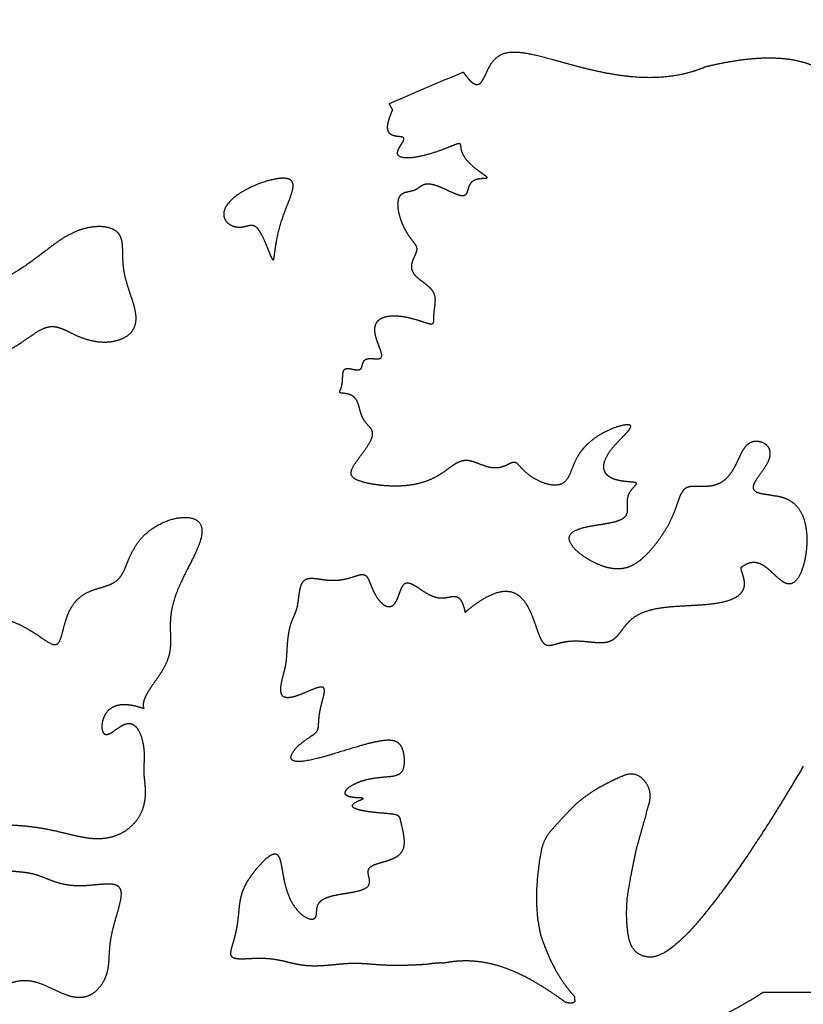
# Model space of a CAD drawing. Units: inches. Extents: x -11.8 to 11.6, y -6.8 to 8.6.
# Drawn here: x -6.9 to -4.4, y 1.6 to 4.6 of the extents above; entities that cross this region are included whole.
import ezdxf

# ---------------------------------------------------------------- set-up
doc = ezdxf.new("R2010")
doc.units = ezdxf.units.IN
doc.layers.get('0').update_dxf_attribs({"linetype": 'CONTINUOUS'})

msp = doc.modelspace()

# ---------------------------------------------------------------- linework, layer by layer
for p, q in [((-4.5712, 1.6173), (-4.5036, 1.6173)), ((-4.5036, 1.6173), (-1.7636, 1.6173))]:
    msp.add_line(p, q)
for major_axis, ratio, start_param, end_param in [((-10.5936, 0), 0.6202, 0.209326, 5.257569), ((9.5, 0), 0.578947, 2.188899, 2.219007)]:
    msp.add_ellipse((0, 0), major_axis=major_axis, ratio=ratio, start_param=start_param, end_param=end_param)
for points, knots in [([(-5.5051, 4.4824), (-5.501, 4.4763), (-5.4931, 4.4654), (-5.4821, 4.4527), (-5.4695, 4.443), (-5.4569, 4.4426), (-5.4467, 4.4527), (-5.4379, 4.4706), (-5.4286, 4.4924), (-5.417, 4.514), (-5.4011, 4.5316), (-5.3798, 4.5429), (-5.3524, 4.5471), (-5.3186, 4.5445), (-5.2786, 4.5362), (-5.233, 4.524), (-5.1827, 4.5096), (-5.1287, 4.495), (-5.0722, 4.4819), (-5.0144, 4.4719), (-4.9566, 4.4661), (-4.9002, 4.4656), (-4.8466, 4.471), (-4.8066, 4.4799), (-4.7785, 4.4889), (-4.7608, 4.4958), (-4.7523, 4.4994)], [-1, -1, -1, -1, -1, -1, -0.975, -0.95, -0.925, -0.9, -0.875, -0.85, -0.825, -0.8, -0.775, -0.75, -0.725, -0.7, -0.675, -0.65, -0.625, -0.6, -0.575, -0.55, -0.525, -0.5, -0.475, -0.4512415, -0.4512415, -0.4512415, -0.4512415, -0.4512415, -0.4512415]), ([(-4.7523, 4.4994), (-4.7429, 4.5018), (-4.7241, 4.5062), (-4.6965, 4.5122), (-4.6608, 4.5187), (-4.618, 4.5243), (-4.5772, 4.5274), (-4.5387, 4.5277), (-4.5025, 4.5253), (-4.4691, 4.5201), (-4.4388, 4.5121), (-4.4119, 4.5016), (-4.3887, 4.4886), (-4.3697, 4.4734), (-4.3548, 4.4563), (-4.3443, 4.4372), (-4.3393, 4.4206), (-4.3373, 4.4073), (-4.3369, 4.3982), (-4.3369, 4.3935)], [0, 0, 0, 0, 0, 0, 0.0666667, 0.1333333, 0.2, 0.2666667, 0.3333333, 0.4, 0.4666667, 0.5333333, 0.6, 0.6666667, 0.7333333, 0.8, 0.8666667, 0.9333333, 1, 1, 1, 1, 1, 1]), ([(-5.6191, 1.7032), (-5.6191, 1.7032), (-5.623, 1.7031), (-5.6315, 1.7027), (-5.6465, 1.7019), (-5.6695, 1.7007), (-5.7, 1.6997), (-5.7296, 1.6998), (-5.7569, 1.701), (-5.7817, 1.7028), (-5.8044, 1.7047), (-5.8259, 1.7061), (-5.8472, 1.7065), (-5.8693, 1.7056), (-5.8925, 1.7036), (-5.9165, 1.7012), (-5.9409, 1.699), (-5.965, 1.6979), (-5.9883, 1.6984), (-6.0105, 1.7009), (-6.0317, 1.7052), (-6.0526, 1.7104), (-6.0738, 1.7155), (-6.096, 1.7196), (-6.1197, 1.7219), (-6.1444, 1.7221), (-6.169, 1.721), (-6.1917, 1.7197), (-6.2103, 1.7199), (-6.2232, 1.7229), (-6.2295, 1.7301), (-6.2299, 1.7416), (-6.2259, 1.7573), (-6.22, 1.7761), (-6.2142, 1.7971), (-6.2096, 1.8192), (-6.2063, 1.8415), (-6.2042, 1.8632), (-6.2024, 1.8839), (-6.1999, 1.9033), (-6.1958, 1.9218), (-6.1894, 1.9397), (-6.1804, 1.9577), (-6.1685, 1.9762), (-6.1543, 1.9953), (-6.1383, 2.0142), (-6.1218, 2.0312), (-6.1063, 2.0439), (-6.0931, 2.0498), (-6.0832, 2.047), (-6.0765, 2.0348), (-6.0718, 2.014), (-6.0675, 1.9866), (-6.0617, 1.9554), (-6.0527, 1.9235), (-6.0395, 1.894), (-6.0223, 1.8697), (-6.0029, 1.8526), (-5.9848, 1.8437), (-5.971, 1.8431), (-5.9636, 1.8499), (-5.9619, 1.8623), (-5.962, 1.8775), (-5.9584, 1.8927), (-5.9465, 1.9055), (-5.9247, 1.9149), (-5.8953, 1.9213), (-5.8629, 1.9261), (-5.8328, 1.9313), (-5.81, 1.9385), (-5.7976, 1.9489), (-5.7957, 1.9625), (-5.7998, 1.9777), (-5.8033, 1.9924), (-5.8002, 2.0044), (-5.7875, 2.0131), (-5.7665, 2.0196), (-5.7415, 2.026), (-5.7174, 2.0347), (-5.699, 2.0475), (-5.6893, 2.0652), (-5.6875, 2.0866), (-5.6909, 2.1095), (-5.6958, 2.1309), (-5.6997, 2.1484), (-5.702, 2.1604), (-5.7066, 2.1674), (-5.7186, 2.1709), (-5.7414, 2.1731), (-5.7727, 2.1755), (-5.8063, 2.1793), (-5.8349, 2.1848), (-5.8517, 2.1921), (-5.8531, 2.2005), (-5.8408, 2.2091), (-5.8241, 2.2162), (-5.8137, 2.2206), (-5.8175, 2.222), (-5.8339, 2.2221), (-5.8552, 2.2235), (-5.8718, 2.2287), (-5.8766, 2.2384), (-5.8683, 2.2512), (-5.8489, 2.2644), (-5.8227, 2.2754), (-5.7942, 2.2826), (-5.7663, 2.2863), (-5.7415, 2.288), (-5.7211, 2.29), (-5.7058, 2.2942), (-5.6955, 2.3025), (-5.6899, 2.3153), (-5.6879, 2.3317), (-5.6886, 2.35), (-5.6918, 2.3681), (-5.6977, 2.3838), (-5.7077, 2.3955), (-5.7237, 2.4019), (-5.747, 2.4024), (-5.778, 2.3973), (-5.8158, 2.3876), (-5.8582, 2.3748), (-5.9024, 2.361), (-5.9451, 2.3483), (-5.9831, 2.3388), (-6.0134, 2.334), (-6.034, 2.3352), (-6.0436, 2.3423), (-6.0426, 2.3546), (-6.0332, 2.37), (-6.0183, 2.3857), (-6.0012, 2.3997), (-5.9849, 2.4107), (-5.9717, 2.4189), (-5.9626, 2.426), (-5.9577, 2.434), (-5.956, 2.4447), (-5.9556, 2.459), (-5.9543, 2.4773), (-5.9507, 2.4988), (-5.9449, 2.5216), (-5.9389, 2.5429), (-5.9361, 2.5592), (-5.9398, 2.5682), (-5.9519, 2.5684), (-5.9719, 2.5613), (-5.9969, 2.5502), (-6.0231, 2.5393), (-6.0465, 2.5328), (-6.0636, 2.5336), (-6.0729, 2.543), (-6.0751, 2.559), (-6.0723, 2.5786), (-6.0674, 2.5984), (-6.0624, 2.6163), (-6.0586, 2.6321), (-6.0562, 2.6472), (-6.0549, 2.6632), (-6.0539, 2.6813), (-6.0528, 2.7015), (-6.0508, 2.7225), (-6.0477, 2.7428), (-6.0434, 2.7608), (-6.038, 2.7759), (-6.0321, 2.7889), (-6.0265, 2.8016), (-6.0221, 2.8162), (-6.019, 2.8337), (-6.0168, 2.8537), (-6.0139, 2.8735), (-6.009, 2.8905), (-6.0006, 2.902), (-5.9878, 2.907), (-5.9705, 2.9066), (-5.9496, 2.9032), (-5.9262, 2.8998), (-5.9017, 2.899), (-5.8778, 2.902), (-5.8559, 2.9079), (-5.8373, 2.9145), (-5.8225, 2.9188), (-5.8117, 2.9181), (-5.804, 2.9108), (-5.7978, 2.8972), (-5.7911, 2.8788), (-5.782, 2.8582), (-5.7698, 2.8386), (-5.7552, 2.8235), (-5.74, 2.816), (-5.7263, 2.8179), (-5.7156, 2.8294), (-5.7078, 2.8476), (-5.7014, 2.8677), (-5.6946, 2.8844), (-5.6853, 2.8933), (-5.6724, 2.8924), (-5.6559, 2.8835), (-5.6368, 2.8702), (-5.6164, 2.8568), (-5.5963, 2.8474), (-5.5776, 2.8438), (-5.5609, 2.8451), (-5.5462, 2.8486), (-5.5335, 2.851), (-5.5226, 2.8489), (-5.5133, 2.8406), (-5.5072, 2.8281), (-5.5033, 2.8154), (-5.5011, 2.8054), (-5.5, 2.8)], [-0.5667117, -0.5667117, -0.5667117, -0.5667117, -0.5667117, -0.5667117, -0.5666667, -0.5638889, -0.5611111, -0.5583333, -0.5555556, -0.5527778, -0.55, -0.5472222, -0.5444444, -0.5416667, -0.5388889, -0.5361111, -0.5333333, -0.5305556, -0.5277778, -0.525, -0.5222222, -0.5194444, -0.5166667, -0.5138889, -0.5111111, -0.5083333, -0.5055556, -0.5027778, -0.5, -0.4972222, -0.4944444, -0.4916667, -0.4888889, -0.4861111, -0.4833333, -0.4805556, -0.4777778, -0.475, -0.4722222, -0.4694444, -0.4666667, -0.4638889, -0.4611111, -0.4583333, -0.4555556, -0.4527778, -0.45, -0.4472222, -0.4444444, -0.4416667, -0.4388889, -0.4361111, -0.4333333, -0.4305556, -0.4277778, -0.425, -0.4222222, -0.4194444, -0.4166667, -0.4138889, -0.4111111, -0.4083333, -0.4055556, -0.4027778, -0.4, -0.3972222, -0.3944444, -0.3916667, -0.3888889, -0.3861111, -0.3833333, -0.3805556, -0.3777778, -0.375, -0.3722222, -0.3694444, -0.3666667, -0.3638889, -0.3611111, -0.3583333, -0.3555556, -0.3527778, -0.35, -0.3472222, -0.3444444, -0.3416667, -0.3388889, -0.3361111, -0.3333333, -0.3305556, -0.3277778, -0.325, -0.3222222, -0.3194444, -0.3166667, -0.3138889, -0.3111111, -0.3083333, -0.3055556, -0.3027778, -0.3, -0.2972222, -0.2944444, -0.2916667, -0.2888889, -0.2861111, -0.2833333, -0.2805556, -0.2777778, -0.275, -0.2722222, -0.2694444, -0.2666667, -0.2638889, -0.2611111, -0.2583333, -0.2555556, -0.2527778, -0.25, -0.2472222, -0.2444444, -0.2416667, -0.2388889, -0.2361111, -0.2333333, -0.2305556, -0.2277778, -0.225, -0.2222222, -0.2194444, -0.2166667, -0.2138889, -0.2111111, -0.2083333, -0.2055556, -0.2027778, -0.2, -0.1972222, -0.1944444, -0.1916667, -0.1888889, -0.1861111, -0.1833333, -0.1805556, -0.1777778, -0.175, -0.1722222, -0.1694444, -0.1666667, -0.1638889, -0.1611111, -0.1583333, -0.1555556, -0.1527778, -0.15, -0.1472222, -0.1444444, -0.1416667, -0.1388889, -0.1361111, -0.1333333, -0.1305556, -0.1277778, -0.125, -0.1222222, -0.1194444, -0.1166667, -0.1138889, -0.1111111, -0.1083333, -0.1055556, -0.1027778, -0.1, -0.0972222, -0.0944444, -0.0916667, -0.0888889, -0.0861111, -0.0833333, -0.0805556, -0.0777778, -0.075, -0.0722222, -0.0694444, -0.0666667, -0.0638889, -0.0611111, -0.0583333, -0.0555556, -0.0527778, -0.05, -0.0472222, -0.0444444, -0.0416667, -0.0388889, -0.0361111, -0.0333333, -0.0305556, -0.0277778, -0.025, -0.0222222, -0.0194444, -0.0166667, -0.0138889, -0.0111111, -0.0083333, -0.0055556, -0.0027778, 0, 0, 0, 0, 0, 0]), ([(-5.5, 2.8), (-5.4921, 2.8067), (-5.4766, 2.8193), (-5.4545, 2.8357), (-5.4274, 2.8522), (-5.3974, 2.8642), (-5.3711, 2.8678), (-5.3485, 2.8635), (-5.3293, 2.8518), (-5.3134, 2.8339), (-5.3004, 2.8113), (-5.2897, 2.786), (-5.2807, 2.7603), (-5.2728, 2.7368), (-5.2651, 2.7175), (-5.257, 2.704), (-5.2476, 2.6972), (-5.2364, 2.6963), (-5.2227, 2.6997), (-5.2062, 2.7048), (-5.1868, 2.7093), (-5.1649, 2.7115), (-5.1414, 2.711), (-5.1174, 2.7088), (-5.0942, 2.7062), (-5.0731, 2.7052), (-5.0548, 2.7073), (-5.0397, 2.7135), (-5.0273, 2.7241), (-5.0162, 2.738), (-5.005, 2.7539), (-4.992, 2.77), (-4.9756, 2.7848), (-4.9549, 2.7972), (-4.9297, 2.8066), (-4.9003, 2.8132), (-4.8674, 2.8174), (-4.8322, 2.82), (-4.796, 2.8217), (-4.7603, 2.8237), (-4.7267, 2.8268), (-4.6965, 2.8319), (-4.671, 2.8393), (-4.6513, 2.8492), (-4.6378, 2.8615), (-4.6305, 2.8755), (-4.629, 2.8908), (-4.6316, 2.9062), (-4.6361, 2.92), (-4.6392, 2.9294), (-4.6403, 2.9353), (-4.6402, 2.9386), (-4.64, 2.94)], [-1, -1, -1, -1, -1, -1, -0.9971429, -0.9942857, -0.9914286, -0.9885714, -0.9857143, -0.9828571, -0.98, -0.9771429, -0.9742857, -0.9714286, -0.9685714, -0.9657143, -0.9628571, -0.96, -0.9571429, -0.9542857, -0.9514286, -0.9485714, -0.9457143, -0.9428571, -0.94, -0.9371429, -0.9342857, -0.9314286, -0.9285714, -0.9257143, -0.9228571, -0.92, -0.9171429, -0.9142857, -0.9114286, -0.9085714, -0.9057143, -0.9028571, -0.9, -0.8971429, -0.8942857, -0.8914286, -0.8885714, -0.8857143, -0.8828571, -0.88, -0.8771429, -0.8742857, -0.8714286, -0.8685714, -0.8657143, -0.8634035, -0.8634035, -0.8634035, -0.8634035, -0.8634035, -0.8634035]), ([(-6.5, 2.5), (-6.5081, 2.5028), (-6.5236, 2.5076), (-6.5449, 2.5124), (-6.5697, 2.514), (-6.5943, 2.508), (-6.6126, 2.495), (-6.6248, 2.4766), (-6.631, 2.4553), (-6.6314, 2.4352), (-6.6262, 2.4212), (-6.6162, 2.4171), (-6.602, 2.4233), (-6.5851, 2.436), (-6.5669, 2.4491), (-6.5489, 2.4562), (-6.5325, 2.4531), (-6.5189, 2.4393), (-6.5086, 2.4178), (-6.502, 2.3927), (-6.4989, 2.3683), (-6.4984, 2.3473), (-6.4994, 2.3299), (-6.5004, 2.3147), (-6.5003, 2.2996), (-6.4988, 2.2828), (-6.4966, 2.2636), (-6.4951, 2.242), (-6.4958, 2.2186), (-6.5003, 2.1946), (-6.5094, 2.171), (-6.5233, 2.149), (-6.5415, 2.1298), (-6.5631, 2.1142), (-6.5871, 2.1029), (-6.6125, 2.0961), (-6.6387, 2.0936), (-6.6653, 2.0949), (-6.6922, 2.0991), (-6.7195, 2.1052), (-6.7474, 2.1121), (-6.7758, 2.119), (-6.8046, 2.125), (-6.8337, 2.1298), (-6.8626, 2.1333), (-6.8907, 2.1357), (-6.9177, 2.1372), (-6.943, 2.1384), (-6.9665, 2.1399), (-6.9879, 2.1423), (-7.0075, 2.1462), (-7.0255, 2.1522), (-7.0425, 2.1601), (-7.059, 2.1695), (-7.076, 2.1792), (-7.0941, 2.1876), (-7.114, 2.1936), (-7.1356, 2.1964), (-7.1585, 2.1967), (-7.1812, 2.1959), (-7.2023, 2.1963), (-7.2206, 2.1995), (-7.2356, 2.2066), (-7.2481, 2.2167), (-7.2599, 2.2277), (-7.273, 2.237), (-7.2891, 2.2427), (-7.309, 2.2446), (-7.3323, 2.2438), (-7.358, 2.2421), (-7.3849, 2.2416), (-7.4115, 2.2436), (-7.4369, 2.2485), (-7.4603, 2.2551), (-7.4815, 2.2618), (-7.5008, 2.2666), (-7.5187, 2.2681), (-7.5365, 2.2658), (-7.5555, 2.2607), (-7.5771, 2.2545), (-7.6021, 2.2489), (-7.6302, 2.2454), (-7.6599, 2.2443), (-7.6874, 2.2444), (-7.7085, 2.2437), (-7.7196, 2.2401), (-7.7196, 2.2322), (-7.7113, 2.2205), (-7.7014, 2.2072), (-7.6972, 2.1954), (-7.7043, 2.1871), (-7.7244, 2.1834), (-7.757, 2.1843), (-7.7993, 2.1893), (-7.8475, 2.197), (-7.8971, 2.206), (-7.9437, 2.2145), (-7.9836, 2.2209), (-8.0146, 2.2238), (-8.0359, 2.2221), (-8.0479, 2.2156), (-8.0517, 2.2044), (-8.0486, 2.1896), (-8.0402, 2.1734), (-8.0281, 2.1581), (-8.0133, 2.146), (-7.9968, 2.1382), (-7.9791, 2.1346), (-7.9603, 2.1337), (-7.9405, 2.1338), (-7.9195, 2.1333), (-7.8979, 2.1315), (-7.8761, 2.1285), (-7.8547, 2.1248), (-7.8338, 2.1212), (-7.8137, 2.1181), (-7.7935, 2.1154), (-7.7723, 2.1127), (-7.7491, 2.1093), (-7.7233, 2.1047), (-7.6951, 2.099), (-7.666, 2.0931), (-7.639, 2.0887), (-7.6171, 2.088), (-7.6028, 2.0926), (-7.597, 2.103), (-7.5976, 2.1178), (-7.5993, 2.1336), (-7.5967, 2.1466), (-7.5862, 2.1539), (-7.5676, 2.1546), (-7.5432, 2.1494), (-7.5166, 2.1402), (-7.4909, 2.1289), (-7.4682, 2.1178), (-7.4482, 2.1085), (-7.4299, 2.1022), (-7.4116, 2.0994), (-7.392, 2.0999), (-7.3707, 2.1025), (-7.3486, 2.1054), (-7.3268, 2.1064), (-7.3068, 2.1036), (-7.2894, 2.0962), (-7.2743, 2.0846), (-7.2601, 2.0706), (-7.2452, 2.0565), (-7.2281, 2.0446), (-7.2078, 2.0366), (-7.1849, 2.0327), (-7.1605, 2.0324), (-7.1363, 2.0343), (-7.1138, 2.0369), (-7.0939, 2.0386), (-7.0763, 2.0386), (-7.0601, 2.0364), (-7.0438, 2.0319), (-7.0262, 2.0256), (-7.0067, 2.0182), (-6.9855, 2.0107), (-6.9632, 2.0039), (-6.9405, 1.9986), (-6.9184, 1.9952), (-6.8972, 1.9931), (-6.8771, 1.9914), (-6.858, 1.9889), (-6.8393, 1.9846), (-6.8204, 1.9782), (-6.8005, 1.9701), (-6.7789, 1.9616), (-6.755, 1.9543), (-6.7284, 1.9496), (-6.6996, 1.9482), (-6.6696, 1.9498), (-6.6402, 1.953), (-6.6136, 1.9554), (-6.5921, 1.9545), (-6.5774, 1.9482), (-6.5702, 1.935), (-6.5701, 1.9152), (-6.5753, 1.8898), (-6.5836, 1.861), (-6.5926, 1.8309), (-6.6002, 1.8016), (-6.6051, 1.7746), (-6.6076, 1.7499), (-6.6086, 1.7271), (-6.6096, 1.7053), (-6.6126, 1.6838), (-6.619, 1.6622), (-6.6297, 1.6412), (-6.6447, 1.6224), (-6.6634, 1.608), (-6.6851, 1.5997), (-6.7089, 1.5987), (-6.7342, 1.6045), (-6.7604, 1.6155), (-6.7874, 1.6288), (-6.815, 1.6416), (-6.843, 1.6508), (-6.8711, 1.6542), (-6.8988, 1.651), (-6.9253, 1.6421), (-6.9496, 1.6294), (-6.971, 1.616), (-6.9892, 1.6045), (-7.0044, 1.5973), (-7.018, 1.5953), (-7.0322, 1.5981), (-7.0494, 1.6042), (-7.0712, 1.6123), (-7.0974, 1.6217), (-7.1259, 1.6325), (-7.1535, 1.6456), (-7.1772, 1.6617), (-7.1941, 1.6815), (-7.2032, 1.7049), (-7.2054, 1.7307), (-7.2048, 1.7566), (-7.206, 1.7796), (-7.2133, 1.7971), (-7.2292, 1.8074), (-7.2523, 1.8105), (-7.2764, 1.8086), (-7.2913, 1.8053), (-7.2977, 1.8026), (-7.2996, 1.8009), (-7.3, 1.8)], [0, 0, 0, 0, 0, 0, 0.0039216, 0.0078431, 0.0117647, 0.0156863, 0.0196078, 0.0235294, 0.027451, 0.0313725, 0.0352941, 0.0392157, 0.0431373, 0.0470588, 0.0509804, 0.054902, 0.0588235, 0.0627451, 0.0666667, 0.0705882, 0.0745098, 0.0784314, 0.0823529, 0.0862745, 0.0901961, 0.0941176, 0.0980392, 0.1019608, 0.1058824, 0.1098039, 0.1137255, 0.1176471, 0.1215686, 0.1254902, 0.1294118, 0.1333333, 0.1372549, 0.1411765, 0.145098, 0.1490196, 0.1529412, 0.1568627, 0.1607843, 0.1647059, 0.1686275, 0.172549, 0.1764706, 0.1803922, 0.1843137, 0.1882353, 0.1921569, 0.1960784, 0.2, 0.2039216, 0.2078431, 0.2117647, 0.2156863, 0.2196078, 0.2235294, 0.227451, 0.2313725, 0.2352941, 0.2392157, 0.2431373, 0.2470588, 0.2509804, 0.254902, 0.2588235, 0.2627451, 0.2666667, 0.2705882, 0.2745098, 0.2784314, 0.2823529, 0.2862745, 0.2901961, 0.2941176, 0.2980392, 0.3019608, 0.3058824, 0.3098039, 0.3137255, 0.3176471, 0.3215686, 0.3254902, 0.3294118, 0.3333333, 0.3372549, 0.3411765, 0.345098, 0.3490196, 0.3529412, 0.3568627, 0.3607843, 0.3647059, 0.3686275, 0.372549, 0.3764706, 0.3803922, 0.3843137, 0.3882353, 0.3921569, 0.3960784, 0.4, 0.4039216, 0.4078431, 0.4117647, 0.4156863, 0.4196078, 0.4235294, 0.427451, 0.4313725, 0.4352941, 0.4392157, 0.4431373, 0.4470588, 0.4509804, 0.454902, 0.4588235, 0.4627451, 0.4666667, 0.4705882, 0.4745098, 0.4784314, 0.4823529, 0.4862745, 0.4901961, 0.4941176, 0.4980392, 0.5019608, 0.5058824, 0.5098039, 0.5137255, 0.5176471, 0.5215686, 0.5254902, 0.5294118, 0.5333333, 0.5372549, 0.5411765, 0.545098, 0.5490196, 0.5529412, 0.5568627, 0.5607843, 0.5647059, 0.5686275, 0.572549, 0.5764706, 0.5803922, 0.5843137, 0.5882353, 0.5921569, 0.5960784, 0.6, 0.6039216, 0.6078431, 0.6117647, 0.6156863, 0.6196078, 0.6235294, 0.627451, 0.6313725, 0.6352941, 0.6392157, 0.6431373, 0.6470588, 0.6509804, 0.654902, 0.6588235, 0.6627451, 0.6666667, 0.6705882, 0.6745098, 0.6784314, 0.6823529, 0.6862745, 0.6901961, 0.6941176, 0.6980392, 0.7019608, 0.7058824, 0.7098039, 0.7137255, 0.7176471, 0.7215686, 0.7254902, 0.7294118, 0.7333333, 0.7372549, 0.7411765, 0.745098, 0.7490196, 0.7529412, 0.7568627, 0.7607843, 0.7647059, 0.7686275, 0.772549, 0.7764706, 0.7803922, 0.7843137, 0.7882353, 0.7921569, 0.7960784, 0.8, 0.8039216, 0.8078431, 0.8117647, 0.8156863, 0.8196078, 0.8235294, 0.827451, 0.8313725, 0.8352941, 0.8392157, 0.8431373, 0.8470588, 0.8509804, 0.854902, 0.8588235, 0.8627451, 0.8666667, 0.8705882, 0.8741869, 0.8741869, 0.8741869, 0.8741869, 0.8741869, 0.8741869])]:
    msp.add_open_spline(points, degree=5, knots=knots)
for points, degree in [([(-4.5671, 3.1676), (-4.5719, 3.1681), (-4.5805, 3.1696), (-4.5911, 3.1725), (-4.6004, 3.1783), (-4.6041, 3.1884), (-4.6006, 3.2013), (-4.5915, 3.2165), (-4.579, 3.2336), (-4.566, 3.2517), (-4.5551, 3.27), (-4.5489, 3.2875), (-4.5489, 3.3034), (-4.5553, 3.3166), (-4.5669, 3.3265), (-4.5815, 3.3323), (-4.5968, 3.3336), (-4.6108, 3.3302), (-4.6228, 3.3223), (-4.6326, 3.3104), (-4.6409, 3.2953), (-4.6488, 3.278), (-4.6571, 3.2596), (-4.6668, 3.2416), (-4.6782, 3.2251), (-4.6917, 3.2113), (-4.7072, 3.2011), (-4.7244, 3.1948), (-4.7427, 3.1921), (-4.7612, 3.1919), (-4.7787, 3.1926), (-4.7944, 3.1927), (-4.8074, 3.1904), (-4.8176, 3.1846), (-4.8254, 3.1749), (-4.8316, 3.1614), (-4.8374, 3.1447), (-4.8439, 3.1255), (-4.852, 3.1046), (-4.8619, 3.0828), (-4.8738, 3.0606), (-4.8875, 3.0388), (-4.9025, 3.0176), (-4.9184, 2.9978), (-4.935, 2.9797), (-4.952, 2.9638), (-4.9695, 2.9508), (-4.9879, 2.9412), (-5.0078, 2.9355), (-5.0295, 2.9343), (-5.0531, 2.9377), (-5.0784, 2.9456), (-5.1045, 2.9576), (-5.1297, 2.9728), (-5.1518, 2.9899), (-5.1683, 3.0076), (-5.1771, 3.0244), (-5.1766, 3.0393), (-5.1661, 3.0514), (-5.1465, 3.0605), (-5.1201, 3.0672), (-5.09, 3.0722), (-5.0598, 3.0767), (-5.0329, 3.0819), (-5.0122, 3.0888), (-4.9991, 3.0982), (-4.9936, 3.1103), (-4.9934, 3.1247), (-4.995, 3.1405), (-4.9946, 3.1565), (-4.99, 3.1714), (-4.9812, 3.184), (-4.9714, 3.1937), (-4.965, 3.2003), (-4.9658, 3.2039), (-4.9752, 3.2055), (-4.992, 3.2066), (-5.013, 3.2086), (-5.0344, 3.2133), (-5.0526, 3.2216), (-5.0649, 3.2339), (-5.07, 3.2499), (-5.0675, 3.2687), (-5.0583, 3.289), (-5.0438, 3.3096), (-5.0264, 3.3292), (-5.0089, 3.347), (-4.994, 3.362), (-4.9845, 3.3737), (-4.9823, 3.3815), (-4.9886, 3.3851), (-5.0028, 3.3844), (-5.0237, 3.3794), (-5.0487, 3.3701), (-5.0755, 3.3569), (-5.1012, 3.3403), (-5.1237, 3.3209), (-5.1416, 3.2996), (-5.1547, 3.2775), (-5.1641, 3.2559), (-5.1714, 3.236), (-5.1788, 3.219), (-5.1881, 3.2061), (-5.2008, 3.198), (-5.2175, 3.195), (-5.2374, 3.197), (-5.2589, 3.2035), (-5.2802, 3.2136), (-5.2993, 3.226), (-5.3148, 3.2392), (-5.3264, 3.2517), (-5.3348, 3.2615), (-5.3417, 3.2673), (-5.349, 3.2681), (-5.3582, 3.2645), (-5.3698, 3.2584), (-5.3838, 3.2525), (-5.3997, 3.249), (-5.4168, 3.2496), (-5.4344, 3.254), (-5.452, 3.2607), (-5.4691, 3.2677), (-5.4853, 3.2728), (-5.5007, 3.274), (-5.5155, 3.2706), (-5.5305, 3.2628), (-5.5465, 3.2515), (-5.5642, 3.2383), (-5.5844, 3.2249), (-5.6076, 3.2128), (-5.6338, 3.2032), (-5.6626, 3.1967), (-5.6932, 3.1932), (-5.7245, 3.1926), (-5.7552, 3.1944), (-5.784, 3.1981), (-5.8095, 3.2031), (-5.8303, 3.2091), (-5.8455, 3.2162), (-5.8542, 3.2249), (-5.856, 3.2357), (-5.8513, 3.2495), (-5.841, 3.2661), (-5.8271, 3.285), (-5.8122, 3.3048), (-5.7991, 3.3241), (-5.7899, 3.3414), (-5.7864, 3.356), (-5.7888, 3.3676), (-5.7961, 3.3772), (-5.8056, 3.3867), (-5.8148, 3.3977), (-5.8219, 3.4114), (-5.8266, 3.4276), (-5.8306, 3.4445), (-5.8361, 3.4599), (-5.8448, 3.4718), (-5.8574, 3.479), (-5.8717, 3.482), (-5.884, 3.4826), (-5.8908, 3.4836), (-5.8907, 3.4875), (-5.8865, 3.4958), (-5.8824, 3.5088), (-5.881, 3.5251), (-5.881, 3.5414), (-5.8793, 3.554), (-5.873, 3.5604), (-5.8611, 3.5601), (-5.8463, 3.5564), (-5.8327, 3.554), (-5.8237, 3.5567), (-5.8201, 3.5656), (-5.8184, 3.5772), (-5.8138, 3.5868), (-5.8035, 3.5911), (-5.7887, 3.5908), (-5.7734, 3.5891), (-5.7619, 3.59), (-5.7575, 3.5967), (-5.7602, 3.6099), (-5.7675, 3.6286), (-5.776, 3.6504), (-5.7818, 3.6727), (-5.7815, 3.6926), (-5.7737, 3.7083), (-5.7586, 3.7189), (-5.7374, 3.7241), (-5.7123, 3.7245), (-5.6859, 3.7209), (-5.6606, 3.7148), (-5.6384, 3.7077), (-5.6206, 3.7016), (-5.6079, 3.6979), (-5.6005, 3.6979), (-5.5974, 3.7024), (-5.597, 3.7111), (-5.5971, 3.7233), (-5.5961, 3.7377), (-5.5939, 3.7532), (-5.592, 3.7687), (-5.5923, 3.7836), (-5.5969, 3.7972), (-5.6067, 3.8097), (-5.6207, 3.8213), (-5.6366, 3.8326), (-5.6514, 3.8444), (-5.6623, 3.8573), (-5.6673, 3.8713), (-5.6662, 3.8863), (-5.6609, 3.901), (-5.6542, 3.9143), (-5.6493, 3.9256), (-5.6484, 3.9349), (-5.6523, 3.9436), (-5.6605, 3.9538), (-5.6715, 3.9676), (-5.6835, 3.986), (-5.6948, 4.0085), (-5.7037, 4.0332), (-5.7089, 4.0575), (-5.7096, 4.0787), (-5.7055, 4.0948), (-5.697, 4.1047), (-5.6854, 4.1094), (-5.6726, 4.1114), (-5.6605, 4.1137), (-5.6502, 4.1183), (-5.6413, 4.1253), (-5.6318, 4.1322), (-5.6197, 4.1361), (-5.6032, 4.1348), (-5.5826, 4.1279), (-5.5597, 4.1175), (-5.5372, 4.1066), (-5.5178, 4.0988), (-5.5036, 4.0966), (-5.4952, 4.1017), (-5.4912, 4.1128), (-5.488, 4.1267), (-5.4819, 4.1396), (-5.4708, 4.1482), (-5.4556, 4.1519), (-5.4406, 4.1523), (-5.4305, 4.1522), (-5.4295, 4.1546), (-5.4381, 4.1611), (-5.454, 4.172), (-5.473, 4.1864), (-5.4909, 4.203), (-5.504, 4.2199), (-5.5107, 4.2355), (-5.5127, 4.2482), (-5.513, 4.2569), (-5.5151, 4.2609), (-5.5218, 4.2602), (-5.5343, 4.2555), (-5.5529, 4.2478), (-5.5769, 4.2385), (-5.6045, 4.2291), (-5.6335, 4.2212), (-5.6613, 4.2159), (-5.6849, 4.2144), (-5.702, 4.2171), (-5.7108, 4.2242), (-5.7112, 4.2348), (-5.705, 4.2478), (-5.6963, 4.2607), (-5.6896, 4.2713), (-5.689, 4.2782), (-5.6956, 4.2811), (-5.7075, 4.282), (-5.7212, 4.2835), (-5.7331, 4.2881), (-5.7407, 4.2977), (-5.7425, 4.3132), (-5.7389, 4.3308), (-5.7332, 4.3469), (-5.7281, 4.3589), (-5.7252, 4.3653)], 5), ([(-5.7252, 4.3653), (-5.7256, 4.3661), (-5.7265, 4.3676), (-5.7279, 4.3699), (-5.7296, 4.373), (-5.7318, 4.3768), (-5.7334, 4.3798), (-5.7346, 4.3821), (-5.7353, 4.3837), (-5.7357, 4.3844)], 5), ([(-6.05, 4.15), (-6.0463, 4.1488), (-6.0401, 4.1457), (-6.0344, 4.1384), (-6.0337, 4.1238), (-6.0417, 4.0978), (-6.0548, 4.0653), (-6.0689, 4.0282), (-6.0806, 3.9892), (-6.0882, 3.952), (-6.0923, 3.9212), (-6.0945, 3.9009), (-6.0971, 3.8942), (-6.102, 3.9021), (-6.11, 3.9221), (-6.1204, 3.9487), (-6.1322, 3.9753), (-6.1442, 3.9959), (-6.1557, 4.0064), (-6.1674, 4.0073), (-6.1811, 4.0029), (-6.1981, 3.9987), (-6.2179, 4), (-6.2371, 4.0087), (-6.2508, 4.0246), (-6.2541, 4.0457), (-6.2438, 4.0697), (-6.22, 4.0939), (-6.1858, 4.1162), (-6.1459, 4.1347), (-6.106, 4.1477), (-6.0785, 4.1525), (-6.0622, 4.1527), (-6.0537, 4.1512), (-6.05, 4.15)], 5), ([(-7.1025, 3.6889), (-7.102, 3.6952), (-7.0995, 3.708), (-7.0912, 3.727), (-7.0716, 3.7512), (-7.036, 3.7793), (-6.9933, 3.8057), (-6.9481, 3.8311), (-6.904, 3.8563), (-6.864, 3.8821), (-6.8284, 3.9081), (-6.7963, 3.9335), (-6.7655, 3.9569), (-6.7342, 3.9769), (-6.7009, 3.992), (-6.6659, 4.0011), (-6.6318, 4.0032), (-6.6023, 3.9983), (-6.5808, 3.9864), (-6.569, 3.9679), (-6.5654, 3.9437), (-6.5656, 3.9146), (-6.5649, 3.8817), (-6.5594, 3.8463), (-6.5485, 3.8097), (-6.5353, 3.7731), (-6.5246, 3.7382), (-6.5215, 3.7063), (-6.5301, 3.6789), (-6.5515, 3.6578), (-6.5833, 3.6444), (-6.6212, 3.6398), (-6.6602, 3.644), (-6.6962, 3.6555), (-6.7273, 3.6707), (-6.7541, 3.6847), (-6.7783, 3.6924), (-6.8023, 3.6902), (-6.8285, 3.6773), (-6.8583, 3.6563), (-6.8924, 3.6321), (-6.9305, 3.6105), (-6.9713, 3.5971), (-7.0126, 3.5954), (-7.0507, 3.6064), (-7.0815, 3.628), (-7.0971, 3.651), (-7.1025, 3.6698), (-7.103, 3.6825), (-7.1025, 3.6889)], 5), ([(-4.64, 2.94), (-4.6362, 2.9432), (-4.6286, 2.9488), (-4.6174, 2.9548), (-4.6024, 2.958), (-4.584, 2.9544), (-4.5658, 2.9438), (-4.5479, 2.9282), (-4.5302, 2.9109), (-4.5128, 2.8959), (-4.496, 2.8875), (-4.4799, 2.8889), (-4.4651, 2.9015), (-4.4522, 2.9246), (-4.4422, 2.9558), (-4.4357, 2.9921), (-4.4337, 3.0299), (-4.4368, 3.0659), (-4.4453, 3.0978), (-4.4596, 3.1242), (-4.4797, 3.1443), (-4.5003, 3.155), (-4.5183, 3.16), (-4.5315, 3.162), (-4.5383, 3.1626)], 5), ([(-4.5383, 3.1626), (-4.5391, 3.1628), (-4.5406, 3.163), (-4.5428, 3.1635), (-4.5456, 3.164), (-4.5489, 3.1646), (-4.5521, 3.1652), (-4.5551, 3.1657), (-4.5579, 3.1662), (-4.5605, 3.1666), (-4.5629, 3.167), (-4.5646, 3.1673), (-4.5659, 3.1674), (-4.5667, 3.1675), (-4.5671, 3.1676)], 5), ([(-8.2113, 2.7659), (-8.2108, 2.768), (-8.2087, 2.772), (-8.2021, 2.778), (-8.1868, 2.7857), (-8.1568, 2.7948), (-8.117, 2.8029), (-8.0692, 2.8093), (-8.0162, 2.8129), (-7.9614, 2.8124), (-7.9079, 2.8068), (-7.8585, 2.7957), (-7.8151, 2.7792), (-7.778, 2.7585), (-7.7459, 2.7361), (-7.7156, 2.7154), (-7.6832, 2.7003), (-7.6453, 2.6938), (-7.5993, 2.6979), (-7.5446, 2.7125), (-7.4834, 2.735), (-7.4197, 2.7607), (-7.3583, 2.7846), (-7.304, 2.8016), (-7.2609, 2.8081), (-7.2309, 2.8025), (-7.2135, 2.786), (-7.2041, 2.7645), (-7.1958, 2.7461), (-7.1816, 2.7379), (-7.157, 2.7422), (-7.1214, 2.7555), (-7.0762, 2.7721), (-7.0244, 2.7847), (-6.9702, 2.7873), (-6.9177, 2.7769), (-6.8703, 2.7556), (-6.8305, 2.7297), (-6.7998, 2.7072), (-6.7782, 2.6958), (-6.7646, 2.7007), (-6.7561, 2.7226), (-6.7487, 2.7562), (-6.738, 2.7939), (-6.7207, 2.8281), (-6.6955, 2.8531), (-6.6646, 2.8684), (-6.6323, 2.8776), (-6.6031, 2.8859), (-6.5807, 2.8986), (-6.5655, 2.919), (-6.5541, 2.947), (-6.5415, 2.9804), (-6.5224, 3.0157), (-6.4934, 3.0485), (-6.455, 3.0751), (-6.4117, 3.0926), (-6.3702, 3.0989), (-6.3373, 3.093), (-6.3185, 3.0749), (-6.316, 3.0458), (-6.3276, 3.0079), (-6.3487, 2.9641), (-6.3732, 2.9177), (-6.3954, 2.8715), (-6.4107, 2.828), (-6.4177, 2.7883), (-6.4184, 2.7526), (-6.4164, 2.7202), (-6.4163, 2.69), (-6.4215, 2.661), (-6.4333, 2.6328), (-6.4502, 2.6054), (-6.469, 2.5792), (-6.486, 2.5551), (-6.498, 2.5336), (-6.5024, 2.5186), (-6.5024, 2.5088), (-6.501, 2.5028), (-6.5, 2.5)], 5), ([(-4.4471, 2.321), (-4.6085, 2.0446), (-4.7412, 1.8771)], 2), ([(-5.0008, 2.2935), (-5.0979, 2.2534), (-5.1555, 2.2021)], 2), ([(-4.9392, 2.2719), (-4.962, 2.3042), (-5.0008, 2.2935)], 2), ([(-4.9269, 2.2051), (-4.9168, 2.2439), (-4.9392, 2.2719)], 2), ([(-5.1555, 2.2021), (-5.2062, 2.1513), (-5.2349, 2.1169)], 2), ([(-4.9665, 2.0629), (-4.9439, 2.1424), (-4.9269, 2.2051)], 2), ([(-5.2349, 2.1169), (-5.2571, 2.0892), (-5.2633, 2.0561)], 2), ([(-5.2633, 2.0561), (-5.2919, 1.9018), (-5.264, 1.7926)], 2), ([(-4.995, 1.9093), (-4.9836, 1.9833), (-4.9665, 2.0629)], 2), ([(-4.9898, 1.7846), (-5.0007, 1.836), (-4.995, 1.9093)], 2), ([(-4.7412, 1.8771), (-4.8687, 1.7151), (-4.9324, 1.7267)], 2), ([(-5.264, 1.7926), (-5.2298, 1.6899), (-5.1787, 1.6265)], 2), ([(-4.9324, 1.7267), (-4.9783, 1.7327), (-4.9898, 1.7846)], 2), ([(-5.5668, 1.7072), (-5.5675, 1.7073), (-5.5688, 1.7075), (-5.571, 1.7076), (-5.574, 1.7078), (-5.5782, 1.7078), (-5.5828, 1.7077), (-5.5878, 1.7074), (-5.5933, 1.7069), (-5.5992, 1.7062), (-5.6054, 1.7054), (-5.6107, 1.7046), (-5.6148, 1.7039), (-5.6177, 1.7034), (-5.6191, 1.7032)], 5), ([(-5.1863, 1.5845), (-5.1946, 1.5907), (-5.211, 1.6026), (-5.2356, 1.6196), (-5.268, 1.6403), (-5.3079, 1.6629), (-5.3471, 1.6818), (-5.3856, 1.6966), (-5.4233, 1.707), (-5.4603, 1.7131), (-5.4965, 1.7151), (-5.525, 1.7137), (-5.546, 1.7111), (-5.5599, 1.7086), (-5.5668, 1.7072)], 5), ([(-5.1787, 1.6265), (-5.1694, 1.6144), (-5.1594, 1.6032)], 2), ([(-5.1594, 1.6032), (-5.1594, 1.6027), (-5.1595, 1.6019), (-5.1596, 1.6007), (-5.1596, 1.5992), (-5.1597, 1.5976), (-5.1596, 1.5962), (-5.1595, 1.595), (-5.1593, 1.594), (-5.1591, 1.5931), (-5.1589, 1.5922), (-5.1587, 1.5913), (-5.1585, 1.5904), (-5.1585, 1.5895), (-5.1585, 1.5885), (-5.1588, 1.5874), (-5.1594, 1.5864), (-5.1604, 1.5854), (-5.1617, 1.5846), (-5.1633, 1.5838), (-5.1651, 1.5833), (-5.1672, 1.5829), (-5.1694, 1.5827), (-5.1717, 1.5826), (-5.174, 1.5827), (-5.1761, 1.5829), (-5.1782, 1.5832), (-5.1801, 1.5835), (-5.1818, 1.5838), (-5.1833, 1.584), (-5.1846, 1.5843), (-5.1854, 1.5844), (-5.1859, 1.5845), (-5.1862, 1.5845), (-5.1863, 1.5845)], 5), ([(-4.7461, 1.5194), (-4.739, 1.523), (-4.7247, 1.5303), (-4.7033, 1.5412), (-4.6749, 1.5561), (-4.6397, 1.5752), (-4.6119, 1.5913), (-4.5914, 1.604), (-4.578, 1.6128), (-4.5712, 1.6173)], 5)]:
    msp.add_open_spline(points, degree=degree)

doc.saveas('drawing.dxf')
